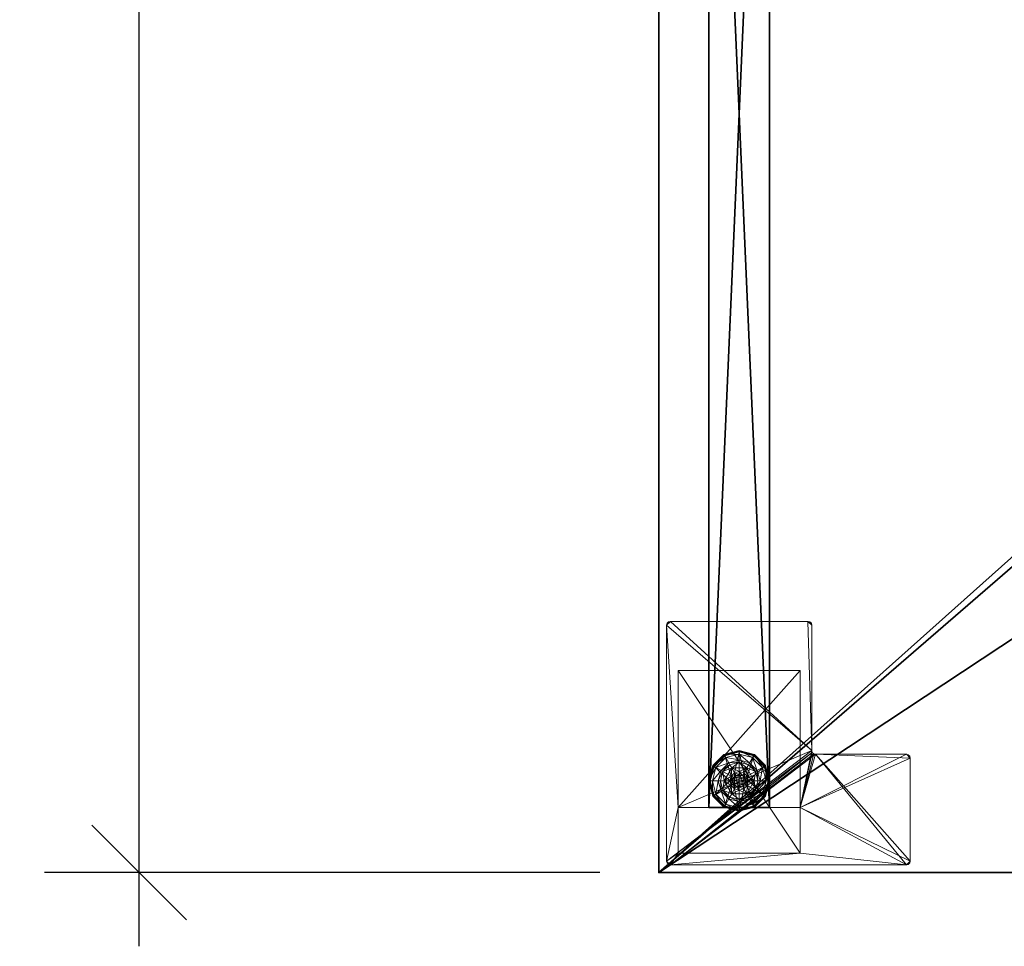
# Model space of a CAD drawing. Extents: x -10 to 121, y 47 to 106.
# Drawn here: x -10 to 6, y 47 to 62 of the extents above; entities that cross this region are included whole.
import ezdxf

# ---------------------------------------------------------------- set-up
doc = ezdxf.new("R2010")
doc.units = 0
doc.header["$LTSCALE"] = 0.3
doc.header["$MEASUREMENT"] = 0
for name, color, linetype in [('A-FURN-ATTRIBUTE-T', 7, 'Continuous'), ('AFURFR-P', 2, 'Continuous'), ('EDGE', 1, 'Continuous'), ('PIETEMENT-V', 2, 'Continuous'), ('SURFACE-H', 7, 'Continuous')]:
    doc.layers.add(name, color=color, linetype=linetype)
doc.layers.add('COTES PLAN', color=7, linetype='Continuous', lineweight=20, true_color=0x0099cc)
doc.layers.add('QUINCAILLERIE-BLANC', color=4, linetype='Continuous', lineweight=13)
doc.layers.add('QUINCAILLERIE-CHR', color=4, linetype='Continuous', lineweight=13)
doc.styles.add('[quo] Cotes', font='simplex.shx', dxfattribs={"width": 0.6})
doc.styles.add('LOGIFLEX - Notes', font='ARIALN.TTF', dxfattribs={"height": 0.09375})
doc.dimstyles.new('LOGIFLEX', dxfattribs={"dimscale": 0, "dimtxt": 0.09375, "dimasz": 0.1, "dimexe": 0.1, "dimexo": 0.0625, "dimgap": 0.09, "dimtad": 0, "dimtih": 1, "dimtoh": 1, "dimdec": 4, "dimlfac": -1, "dimzin": 12, "dimdsep": 46, "dimlunit": 5, "dimtxsty": '[quo] Cotes', "dimblk": 'OBLIQUE', "dimcen": 0, "dimdle": 0.078125, "dimclrd": 256, "dimclre": 256, "dimclrt": 256, "dimadec": 0, "dimazin": 2, "dimtfac": 1, "dimtdec": 4, "dimtofl": 0, "dimtmove": 0, "dimatfit": 3, "dimfxl": 0, "dimfrac": 2, "dimtolj": 1, "dimtzin": 0, "dimlwd": 25, "dimlwe": 25, "dimarcsym": 0})

# ---------------------------------------------------------------- blocks, each defined once
blk = doc.blocks.new('3-PAT-MIT-G-Y24')
at = {"layer": 'PIETEMENT-V'}
mesh = blk.add_polyface(dxfattribs=at)
corners = [(0.817, -0.13, 1.25), (1.817, -0.13, 1.25), (0.817, -22.933, 1.25), (1.817, -22.933, 1.25), (0.817, -22.933, 20.25), (0.817, -0.13, 20.25), (1.817, -22.933, 20.25), (1.817, -0.13, 20.25)]
mesh.append_faces([[corners[k] for k in face] for face in [(0, 1, 2, 2), (2, 4, 0, 0), (3, 6, 2, 2), (1, 7, 3, 3), (0, 5, 1, 1), (7, 5, 6, 6)]], dxfattribs={"vtx1": -1, "vtx2": -1})
mesh.append_faces([[corners[k] for k in face] for face in [(1, 3, 2, 2), (4, 5, 0, 0), (6, 4, 2, 2), (7, 6, 3, 3), (5, 7, 1, 1), (5, 4, 6, 6)]], dxfattribs={"vtx2": -1, "vtx3": -1})
at = {"layer": 'QUINCAILLERIE-BLANC'}
mesh = blk.add_polyface(dxfattribs=at)
corners = [(0.895, -22.251, 0.003), (0.906, -22.257), (0.842, -22.495), (1.074, -22.073, 0.003), (0.83, -22.495, 0.003), (1.317, -22.007, 0.003), (1.08, -22.084), (1.195, -22.282, 0.576), (1.195, -22.282, 0.38), (1.072, -22.495, 0.38), (1.072, -22.495, 0.576), (1.185, -22.419, 0.576), (1.165, -22.495, 0.576), (1.051, -22.341, 0.38), (1.164, -22.229, 0.38), (1.01, -22.495, 0.38), (0.936, -22.275, 0.145), (0.884, -22.245, 0.12), (0.817, -22.495, 0.12), (1.097, -22.113, 0.145), (1.146, -22.198, 0.243), (1.02, -22.323, 0.243), (0.877, -22.495, 0.145), (1.317, -22.054, 0.145), (1.067, -22.062, 0.12), (0.974, -22.495, 0.243), (0.884, -22.245, 0.025), (0.817, -22.495, 0.025), (1.317, -21.995, 0.12), (1.067, -22.062, 0.025), (0.821, -22.495, 0.013), (1.317, -21.995, 0.025), (1.185, -22.419), (1.165, -22.495)]
mesh.append_faces([[corners[k] for k in face] for face in [(15, 9, 13, 13)]], dxfattribs={"vtx0": -1, "vtx1": -1, "vtx2": -1})
mesh.append_faces([[corners[k] for k in face] for face in [(20, 16, 21, 21), (25, 13, 21, 21)]], dxfattribs={"vtx0": -1, "vtx2": -1})
mesh.append_faces([[corners[k] for k in face] for face in [(11, 7, 10, 10), (13, 9, 8, 8), (1, 32, 33, 33), (32, 1, 6, 6)]], dxfattribs={"vtx0": -1, "vtx2": -1, "vtx3": -1})
mesh.append_faces([[corners[k] for k in face] for face in [(4, 0, 2, 2), (3, 5, 6, 6), (10, 7, 9, 9), (19, 16, 20, 20), (22, 16, 18, 18), (19, 23, 24, 24), (15, 13, 25, 25), (20, 21, 14, 14), (25, 21, 22, 22), (24, 28, 29, 29), (18, 17, 27, 27), (29, 31, 3, 3)]], dxfattribs={"vtx1": -1, "vtx2": -1})
mesh.append_faces([[corners[k] for k in face] for face in [(12, 11, 10, 10), (14, 13, 8, 8), (2, 1, 33, 33)]], dxfattribs={"vtx1": -1, "vtx2": -1, "vtx3": -1})
mesh.append_faces([[corners[k] for k in face] for face in [(26, 0, 30, 30), (30, 0, 4, 4), (27, 26, 30, 30)]], dxfattribs={"vtx2": -1})
mesh.append_faces([[corners[k] for k in face] for face in [(0, 1, 2, 2), (1, 0, 3, 3), (7, 8, 9, 9), (16, 17, 18, 18), (17, 16, 19, 19), (21, 16, 22, 22), (21, 13, 14, 14), (19, 24, 17, 17), (17, 26, 27, 27), (26, 17, 24, 24), (24, 29, 26, 26), (0, 26, 29, 29), (3, 6, 1, 1), (29, 3, 0, 0)]], dxfattribs={"vtx2": -1, "vtx3": -1})
mesh = blk.add_polyface(dxfattribs=at)
corners = [(1.406, -22.444, 2.085), (1.229, -22.444, 2.085), (1.215, -22.495, 2.085), (1.369, -22.406, 2.085), (1.317, -22.392, 2.085), (1.266, -22.406, 2.085), (1.317, -22.007, 0.003), (1.317, -22.02), (1.08, -22.084), (1.195, -22.282, 0.576), (1.44, -22.282, 0.576), (1.195, -22.282, 0.38), (1.317, -22.343, 0.576), (1.241, -22.363, 0.576), (1.185, -22.419, 0.576), (1.185, -22.419, 2.035), (1.165, -22.495, 0.576), (1.241, -22.363, 2.035), (1.317, -22.343, 2.035), (1.165, -22.495, 2.035), (1.317, -22.188, 0.38), (1.164, -22.229, 0.38), (1.317, -22.054, 0.145), (1.317, -21.995, 0.12), (1.067, -22.062, 0.12), (1.317, -22.152, 0.243), (1.097, -22.113, 0.145), (1.146, -22.198, 0.243), (1.317, -21.995, 0.025), (1.067, -22.062, 0.025), (1.074, -22.073, 0.003), (1.317, -22.343), (1.241, -22.363), (1.185, -22.419), (1.185, -22.419, 0.12), (1.165, -22.495, 0.12), (1.317, -22.343, 0.12), (1.241, -22.363, 0.12), (1.165, -22.495), (1.185, -22.571, 0.12), (1.241, -22.627, 0.12)]
mesh.append_faces([[corners[k] for k in face] for face in [(27, 20, 25, 25)]], dxfattribs={"vtx0": -1, "vtx2": -1})
mesh.append_faces([[corners[k] for k in face] for face in [(0, 1, 2, 2), (3, 5, 1, 1), (12, 10, 9, 9), (7, 31, 32, 32), (8, 32, 33, 33), (40, 34, 37, 37)]], dxfattribs={"vtx0": -1, "vtx2": -1, "vtx3": -1})
mesh.append_faces([[corners[k] for k in face] for face in [(9, 10, 11, 11), (17, 18, 13, 13), (19, 15, 16, 16), (21, 20, 27, 27), (27, 25, 26, 26), (32, 31, 37, 37), (38, 33, 35, 35), (5, 4, 17, 17), (2, 1, 19, 19)]], dxfattribs={"vtx1": -1, "vtx2": -1})
mesh.append_faces([[corners[k] for k in face] for face in [(13, 12, 9, 9), (14, 13, 9, 9), (20, 21, 11, 11), (8, 7, 32, 32)]], dxfattribs={"vtx1": -1, "vtx2": -1, "vtx3": -1})
mesh.append_faces([[corners[k] for k in face] for face in [(3, 4, 5, 5), (6, 7, 8, 8), (15, 14, 16, 16), (14, 15, 17, 17), (18, 12, 13, 13), (17, 13, 14, 14), (22, 23, 24, 24), (25, 22, 26, 26), (23, 28, 29, 29), (28, 6, 30, 30), (33, 34, 35, 35), (34, 33, 32, 32), (31, 36, 37, 37), (32, 37, 34, 34), (39, 35, 34, 34), (1, 15, 19, 19), (15, 1, 5, 5), (4, 18, 17, 17), (5, 17, 15, 15)]], dxfattribs={"vtx2": -1, "vtx3": -1})
mesh = blk.add_polyface(dxfattribs=at)
corners = [(1.317, -22.02), (1.317, -22.007, 0.003), (1.561, -22.073, 0.003), (1.74, -22.251, 0.003), (1.729, -22.257), (1.555, -22.084), (1.44, -22.282, 0.576), (1.44, -22.282, 0.38), (1.195, -22.282, 0.38), (1.394, -22.363, 0.576), (1.45, -22.419, 0.576), (1.317, -22.343, 0.576), (1.563, -22.495, 0.576), (1.317, -22.343, 2.035), (1.394, -22.363, 2.035), (1.317, -22.188, 0.38), (1.471, -22.229, 0.38), (1.584, -22.341, 0.38), (1.699, -22.275, 0.145), (1.751, -22.245, 0.12), (1.567, -22.062, 0.12), (1.317, -21.995, 0.12), (1.317, -22.054, 0.145), (1.538, -22.113, 0.145), (1.489, -22.198, 0.243), (1.317, -22.152, 0.243), (1.615, -22.323, 0.243), (1.317, -21.995, 0.025), (1.751, -22.245, 0.025), (1.567, -22.062, 0.025), (1.394, -22.363), (1.317, -22.343), (1.45, -22.419), (1.317, -22.343, 0.12), (1.394, -22.363, 0.12)]
mesh.append_faces([[corners[k] for k in face] for face in [(24, 22, 25, 25), (24, 17, 26, 26)]], dxfattribs={"vtx0": -1, "vtx2": -1})
mesh.append_faces([[corners[k] for k in face] for face in [(15, 8, 7, 7), (30, 0, 5, 5), (5, 32, 30, 30)]], dxfattribs={"vtx0": -1, "vtx2": -1, "vtx3": -1})
mesh.append_faces([[corners[k] for k in face] for face in [(2, 3, 5, 5), (6, 12, 7, 7), (23, 22, 24, 24), (23, 18, 20, 20), (16, 17, 24, 24), (24, 25, 16, 16), (24, 26, 23, 23), (20, 19, 29, 29), (29, 28, 2, 2)]], dxfattribs={"vtx1": -1, "vtx2": -1})
mesh.append_faces([[corners[k] for k in face] for face in [(9, 10, 6, 6), (11, 9, 6, 6), (16, 15, 7, 7), (17, 16, 7, 7), (30, 31, 0, 0), (5, 4, 32, 32)]], dxfattribs={"vtx1": -1, "vtx2": -1, "vtx3": -1})
mesh.append_faces([[corners[k] for k in face] for face in [(0, 1, 2, 2), (3, 4, 5, 5), (6, 7, 8, 8), (11, 13, 14, 14), (14, 9, 11, 11), (18, 19, 20, 20), (21, 22, 23, 23), (26, 18, 23, 23), (25, 15, 16, 16), (23, 20, 21, 21), (27, 21, 20, 20), (19, 28, 29, 29), (20, 29, 27, 27), (28, 3, 2, 2), (1, 27, 29, 29), (2, 5, 0, 0), (29, 2, 1, 1), (33, 31, 30, 30), (30, 34, 33, 33)]], dxfattribs={"vtx2": -1, "vtx3": -1})
mesh = blk.add_polyface(dxfattribs=at)
corners = [(1.229, -22.444, 2.085), (1.406, -22.444, 2.085), (1.369, -22.406, 2.085), (1.42, -22.495, 2.085), (1.215, -22.495, 2.085), (1.729, -22.257), (1.74, -22.251, 0.003), (1.805, -22.495, 0.003), (1.45, -22.419, 0.576), (1.563, -22.495, 0.576), (1.44, -22.282, 0.576), (1.47, -22.495, 0.576), (1.563, -22.495, 0.38), (1.44, -22.282, 0.38), (1.45, -22.419, 2.035), (1.394, -22.363, 0.576), (1.47, -22.495, 2.035), (1.394, -22.363, 2.035), (1.584, -22.341, 0.38), (1.625, -22.495, 0.38), (1.751, -22.245, 0.12), (1.699, -22.275, 0.145), (1.758, -22.495, 0.145), (1.661, -22.495, 0.243), (1.615, -22.323, 0.243), (1.817, -22.495, 0.12), (1.751, -22.245, 0.025), (1.817, -22.495, 0.025), (1.793, -22.495), (1.47, -22.495), (1.45, -22.419), (1.45, -22.419, 0.12), (1.394, -22.363, 0.12), (1.47, -22.495, 0.12), (1.394, -22.363), (1.394, -22.627, 0.12), (1.317, -22.343, 0.12), (1.45, -22.571, 0.12), (1.317, -22.343, 2.035), (1.317, -22.392, 2.085), (1.406, -22.546, 2.085)]
mesh.append_faces([[corners[k] for k in face] for face in [(11, 9, 8, 8)]], dxfattribs={"vtx0": -1, "vtx1": -1, "vtx2": -1})
mesh.append_faces([[corners[k] for k in face] for face in [(23, 21, 24, 24)]], dxfattribs={"vtx0": -1, "vtx2": -1})
mesh.append_faces([[corners[k] for k in face] for face in [(0, 1, 2, 2), (8, 9, 10, 10), (18, 13, 12, 12), (5, 29, 30, 30), (35, 36, 32, 32)]], dxfattribs={"vtx0": -1, "vtx2": -1, "vtx3": -1})
mesh.append_faces([[corners[k] for k in face] for face in [(17, 14, 15, 15), (22, 21, 23, 23), (23, 24, 19, 19), (34, 30, 32, 32), (3, 40, 16, 16), (2, 1, 17, 17)]], dxfattribs={"vtx1": -1, "vtx2": -1})
mesh.append_faces([[corners[k] for k in face] for face in [(3, 1, 4, 4), (19, 18, 12, 12), (5, 28, 29, 29), (32, 31, 37, 37)]], dxfattribs={"vtx1": -1, "vtx2": -1, "vtx3": -1})
mesh.append_faces([[corners[k] for k in face] for face in [(5, 6, 7, 7), (9, 12, 13, 13), (14, 8, 15, 15), (8, 14, 16, 16), (16, 11, 8, 8), (20, 21, 22, 22), (24, 18, 19, 19), (22, 25, 20, 20), (26, 20, 25, 25), (25, 27, 26, 26), (6, 26, 27, 27), (7, 28, 5, 5), (27, 7, 6, 6), (30, 31, 32, 32), (31, 30, 29, 29), (29, 33, 31, 31), (31, 33, 37, 37), (38, 39, 2, 2), (1, 14, 17, 17), (14, 1, 3, 3), (3, 16, 14, 14), (2, 17, 38, 38)]], dxfattribs={"vtx2": -1, "vtx3": -1})
mesh = blk.add_polyface(dxfattribs=at)
corners = [(1.42, -22.495, 2.085), (1.215, -22.495, 2.085), (1.229, -22.546, 2.085), (1.317, -22.597, 2.085), (1.369, -22.584, 2.085), (1.266, -22.584, 2.085), (1.317, -22.97), (1.317, -22.983, 0.003), (1.074, -22.917, 0.003), (1.241, -22.627, 0.576), (1.185, -22.571, 0.576), (1.195, -22.708, 0.576), (1.317, -22.647, 0.576), (1.317, -22.647, 2.035), (1.241, -22.627, 2.035), (1.185, -22.571, 2.035), (1.317, -22.802, 0.38), (1.44, -22.708, 0.38), (1.195, -22.708, 0.38), (1.164, -22.761, 0.38), (1.317, -22.995, 0.12), (1.317, -22.936, 0.145), (1.097, -22.877, 0.145), (1.146, -22.792, 0.243), (1.317, -22.838, 0.243), (1.067, -22.928, 0.12), (1.317, -22.995, 0.025), (1.067, -22.928, 0.025), (1.08, -22.906), (1.241, -22.627), (1.317, -22.647), (1.185, -22.571), (1.317, -22.647, 0.12), (1.185, -22.571, 0.12), (1.241, -22.627, 0.12), (1.165, -22.495), (1.165, -22.495, 0.12), (1.185, -22.419, 0.12), (1.241, -22.363, 0.12), (1.317, -22.343, 0.12), (1.165, -22.495, 2.035)]
mesh.append_faces([[corners[k] for k in face] for face in [(23, 21, 24, 24)]], dxfattribs={"vtx0": -1, "vtx2": -1})
mesh.append_faces([[corners[k] for k in face] for face in [(0, 1, 2, 2), (16, 17, 18, 18), (29, 6, 28, 28), (28, 31, 29, 29), (38, 32, 34, 34)]], dxfattribs={"vtx0": -1, "vtx2": -1, "vtx3": -1})
mesh.append_faces([[corners[k] for k in face] for face in [(3, 4, 5, 5), (14, 15, 9, 9), (22, 21, 23, 23), (23, 24, 19, 19), (29, 31, 34, 34), (5, 2, 14, 14)]], dxfattribs={"vtx1": -1, "vtx2": -1})
mesh.append_faces([[corners[k] for k in face] for face in [(9, 10, 11, 11), (12, 9, 11, 11), (19, 16, 18, 18), (29, 30, 6, 6), (34, 33, 37, 37), (38, 39, 32, 32)]], dxfattribs={"vtx1": -1, "vtx2": -1, "vtx3": -1})
mesh.append_faces([[corners[k] for k in face] for face in [(6, 7, 8, 8), (12, 13, 14, 14), (15, 10, 9, 9), (14, 9, 12, 12), (20, 21, 22, 22), (24, 16, 19, 19), (22, 25, 20, 20), (26, 20, 25, 25), (25, 27, 26, 26), (7, 26, 27, 27), (8, 28, 6, 6), (27, 8, 7, 7), (32, 30, 29, 29), (31, 33, 34, 34), (29, 34, 32, 32), (35, 36, 33, 33), (13, 3, 5, 5), (2, 15, 14, 14), (15, 2, 1, 1), (5, 14, 13, 13), (1, 40, 15, 15)]], dxfattribs={"vtx2": -1, "vtx3": -1})
mesh = blk.add_polyface(dxfattribs=at)
corners = [(1.266, -22.584, 2.085), (1.369, -22.584, 2.085), (1.406, -22.546, 2.085), (1.229, -22.546, 2.085), (1.42, -22.495, 2.085), (1.317, -22.983, 0.003), (1.317, -22.97), (1.555, -22.906), (1.317, -22.647, 0.576), (1.195, -22.708, 0.576), (1.44, -22.708, 0.576), (1.394, -22.627, 0.576), (1.45, -22.571, 0.576), (1.195, -22.708, 0.38), (1.44, -22.708, 0.38), (1.45, -22.571, 2.035), (1.47, -22.495, 0.576), (1.394, -22.627, 2.035), (1.317, -22.647, 2.035), (1.47, -22.495, 2.035), (1.317, -22.802, 0.38), (1.471, -22.761, 0.38), (1.317, -22.936, 0.145), (1.317, -22.995, 0.12), (1.567, -22.928, 0.12), (1.317, -22.838, 0.243), (1.538, -22.877, 0.145), (1.489, -22.792, 0.243), (1.317, -22.995, 0.025), (1.567, -22.928, 0.025), (1.561, -22.917, 0.003), (1.317, -22.647), (1.394, -22.627), (1.45, -22.571), (1.45, -22.571, 0.12), (1.47, -22.495, 0.12), (1.317, -22.647, 0.12), (1.394, -22.627, 0.12), (1.47, -22.495), (1.317, -22.343, 0.12), (1.394, -22.363, 0.12), (1.317, -22.597, 2.085)]
mesh.append_faces([[corners[k] for k in face] for face in [(27, 20, 25, 25)]], dxfattribs={"vtx0": -1, "vtx2": -1})
mesh.append_faces([[corners[k] for k in face] for face in [(0, 1, 2, 2), (3, 2, 4, 4), (8, 9, 10, 10), (6, 31, 32, 32), (7, 32, 33, 33), (39, 37, 36, 36), (40, 34, 37, 37)]], dxfattribs={"vtx0": -1, "vtx2": -1, "vtx3": -1})
mesh.append_faces([[corners[k] for k in face] for face in [(10, 9, 14, 14), (17, 18, 11, 11), (19, 15, 16, 16), (21, 20, 27, 27), (32, 31, 37, 37), (38, 33, 35, 35), (1, 41, 17, 17)]], dxfattribs={"vtx1": -1, "vtx2": -1})
mesh.append_faces([[corners[k] for k in face] for face in [(3, 0, 2, 2), (11, 8, 10, 10), (12, 11, 10, 10), (20, 21, 14, 14), (7, 6, 32, 32)]], dxfattribs={"vtx1": -1, "vtx2": -1, "vtx3": -1})
mesh.append_faces([[corners[k] for k in face] for face in [(5, 6, 7, 7), (9, 13, 14, 14), (15, 12, 16, 16), (12, 15, 17, 17), (18, 8, 11, 11), (17, 11, 12, 12), (22, 23, 24, 24), (25, 22, 26, 26), (23, 28, 29, 29), (28, 5, 30, 30), (33, 34, 35, 35), (34, 33, 32, 32), (31, 36, 37, 37), (32, 37, 34, 34), (2, 15, 19, 19), (15, 2, 1, 1), (41, 18, 17, 17), (1, 17, 15, 15)]], dxfattribs={"vtx2": -1, "vtx3": -1})
mesh = blk.add_polyface(dxfattribs=at)
corners = [(0.895, -22.739, 0.003), (0.906, -22.733), (1.08, -22.906), (0.83, -22.495, 0.003), (0.821, -22.495, 0.013), (1.074, -22.917, 0.003), (1.072, -22.495, 0.576), (1.072, -22.495, 0.38), (1.195, -22.708, 0.38), (1.195, -22.708, 0.576), (1.185, -22.571, 0.576), (1.165, -22.495, 0.576), (1.185, -22.571, 2.035), (1.165, -22.495, 2.035), (1.051, -22.649, 0.38), (1.01, -22.495, 0.38), (1.164, -22.761, 0.38), (0.936, -22.715, 0.145), (0.884, -22.745, 0.12), (1.067, -22.928, 0.12), (0.877, -22.495, 0.145), (0.974, -22.495, 0.243), (1.02, -22.667, 0.243), (1.097, -22.877, 0.145), (1.146, -22.792, 0.243), (0.817, -22.495, 0.12), (0.884, -22.745, 0.025), (1.067, -22.928, 0.025), (0.817, -22.495, 0.025), (0.842, -22.495), (1.165, -22.495), (1.185, -22.571), (1.185, -22.571, 0.12)]
mesh.append_faces([[corners[k] for k in face] for face in [(21, 17, 22, 22), (24, 14, 22, 22)]], dxfattribs={"vtx0": -1, "vtx2": -1})
mesh.append_faces([[corners[k] for k in face] for face in [(10, 6, 9, 9), (14, 8, 7, 7), (1, 30, 31, 31), (30, 1, 29, 29)]], dxfattribs={"vtx0": -1, "vtx2": -1, "vtx3": -1})
mesh.append_faces([[corners[k] for k in face] for face in [(5, 0, 2, 2), (9, 6, 8, 8), (20, 17, 21, 21), (23, 17, 19, 19), (16, 14, 24, 24), (21, 22, 15, 15), (24, 22, 23, 23), (19, 18, 27, 27), (27, 26, 5, 5)]], dxfattribs={"vtx1": -1, "vtx2": -1})
mesh.append_faces([[corners[k] for k in face] for face in [(10, 11, 6, 6), (15, 14, 7, 7), (14, 16, 8, 8), (2, 1, 31, 31)]], dxfattribs={"vtx1": -1, "vtx2": -1, "vtx3": -1})
mesh.append_faces([[corners[k] for k in face] for face in [(3, 0, 4, 4), (0, 26, 28, 28), (28, 4, 0, 0)]], dxfattribs={"vtx2": -1})
mesh.append_faces([[corners[k] for k in face] for face in [(0, 1, 2, 2), (1, 0, 3, 3), (6, 7, 8, 8), (10, 12, 13, 13), (13, 11, 10, 10), (17, 18, 19, 19), (18, 17, 20, 20), (22, 17, 23, 23), (22, 14, 15, 15), (20, 25, 18, 18), (18, 26, 27, 27), (26, 18, 25, 25), (25, 28, 26, 26), (26, 0, 5, 5), (3, 29, 1, 1), (32, 31, 30, 30)]], dxfattribs={"vtx2": -1, "vtx3": -1})
mesh = blk.add_polyface(dxfattribs=at)
corners = [(1.74, -22.739, 0.003), (1.729, -22.733), (1.793, -22.495), (1.561, -22.917, 0.003), (1.805, -22.495, 0.003), (1.317, -22.983, 0.003), (1.555, -22.906), (1.45, -22.571, 0.576), (1.44, -22.708, 0.576), (1.563, -22.495, 0.576), (1.47, -22.495, 0.576), (1.44, -22.708, 0.38), (1.563, -22.495, 0.38), (1.584, -22.649, 0.38), (1.625, -22.495, 0.38), (1.471, -22.761, 0.38), (1.699, -22.715, 0.145), (1.751, -22.745, 0.12), (1.817, -22.495, 0.12), (1.538, -22.877, 0.145), (1.489, -22.792, 0.243), (1.615, -22.667, 0.243), (1.758, -22.495, 0.145), (1.317, -22.936, 0.145), (1.567, -22.928, 0.12), (1.661, -22.495, 0.243), (1.317, -22.838, 0.243), (1.751, -22.745, 0.025), (1.817, -22.495, 0.025), (1.317, -22.995, 0.12), (1.567, -22.928, 0.025), (1.317, -22.995, 0.025), (1.45, -22.571), (1.47, -22.495)]
mesh.append_faces([[corners[k] for k in face] for face in [(20, 16, 21, 21), (25, 13, 21, 21)]], dxfattribs={"vtx0": -1, "vtx2": -1})
mesh.append_faces([[corners[k] for k in face] for face in [(7, 8, 9, 9), (13, 12, 11, 11), (1, 32, 33, 33), (32, 1, 6, 6)]], dxfattribs={"vtx0": -1, "vtx2": -1, "vtx3": -1})
mesh.append_faces([[corners[k] for k in face] for face in [(4, 0, 2, 2), (3, 5, 6, 6), (9, 8, 12, 12), (19, 16, 20, 20), (22, 16, 18, 18), (19, 23, 24, 24), (14, 13, 25, 25), (20, 21, 15, 15), (25, 21, 22, 22), (20, 26, 19, 19), (24, 29, 30, 30), (18, 17, 28, 28), (30, 31, 3, 3), (28, 27, 4, 4)]], dxfattribs={"vtx1": -1, "vtx2": -1})
mesh.append_faces([[corners[k] for k in face] for face in [(10, 7, 9, 9), (13, 14, 12, 12), (15, 13, 11, 11), (2, 1, 33, 33)]], dxfattribs={"vtx1": -1, "vtx2": -1, "vtx3": -1})
mesh.append_faces([[corners[k] for k in face] for face in [(0, 1, 2, 2), (1, 0, 3, 3), (8, 11, 12, 12), (16, 17, 18, 18), (17, 16, 19, 19), (21, 16, 22, 22), (21, 13, 15, 15), (19, 24, 17, 17), (17, 27, 28, 28), (27, 17, 24, 24), (24, 30, 27, 27), (0, 27, 30, 30), (27, 0, 4, 4), (3, 6, 1, 1), (30, 3, 0, 0)]], dxfattribs={"vtx2": -1, "vtx3": -1})
at = {"layer": 'QUINCAILLERIE-CHR'}
mesh = blk.add_polyface(dxfattribs=at)
corners = [(0.156, -23.867, 27.812), (0.188, -23.875, 27.812), (0.188, -23.875, 28), (0.156, -23.867, 28), (0.133, -23.844, 28), (0.125, -23.812, 27.812), (0.133, -23.844, 27.812), (0.125, -23.812, 28), (0.125, -19.938, 28), (0.125, -19.938, 27.812), (0.133, -19.906, 27.812), (0.133, -19.906, 28), (0.156, -19.883, 28), (0.188, -19.875, 27.812), (0.156, -19.883, 27.812), (0.188, -19.875, 28), (2.447, -19.875, 28), (2.447, -19.875, 27.812), (2.479, -19.883, 27.812), (2.479, -19.883, 28), (2.502, -19.906, 28), (2.51, -19.938, 27.812), (2.502, -19.906, 27.812), (2.51, -19.938, 28), (2.51, -21.996, 28), (2.51, -21.996, 27.812), (2.518, -22.027, 27.812), (2.518, -22.027, 28), (2.541, -22.05, 28), (2.572, -22.058, 27.812), (2.541, -22.05, 27.812), (2.572, -22.058, 28), (4.062, -22.058, 28), (4.062, -22.058, 27.812), (4.094, -22.066, 27.812), (4.094, -22.066, 28), (4.117, -22.089, 28), (4.125, -22.121, 27.812), (4.117, -22.089, 27.812), (4.125, -22.121, 28), (4.125, -23.812, 28), (4.125, -23.812, 27.812), (4.117, -23.844, 27.812), (4.117, -23.844, 28), (4.094, -23.867, 28), (4.062, -23.875, 27.812), (4.094, -23.867, 27.812), (4.062, -23.875, 28), (2.318, -23.683, 0.5), (2.318, -23.683, 27.812), (0.317, -23.683, 27.812), (0.317, -23.683, 0.5), (0.317, -22.933, 1.25), (0.317, -22.933, 27.812), (2.318, -22.933, 27.812), (2.318, -22.933, 1.25), (0.317, -20.683, 1.25), (0.317, -20.683, 0.5), (2.318, -20.683, 0.5), (2.318, -20.683, 1.25)]
mesh.append_faces([[corners[k] for k in face] for face in [(28, 2, 31, 31), (13, 9, 14, 14)]], dxfattribs={"vtx0": -1, "vtx1": -1, "vtx2": -1})
mesh.append_faces([[corners[k] for k in face] for face in [(15, 8, 24, 24), (27, 7, 2, 2), (40, 31, 47, 47), (5, 50, 1, 1), (41, 45, 54, 54), (33, 37, 54, 54), (13, 25, 9, 9), (9, 25, 53, 53)]], dxfattribs={"vtx0": -1, "vtx1": -1, "vtx2": -1, "vtx3": -1})
mesh.append_faces([[corners[k] for k in face] for face in [(0, 2, 3, 3), (4, 5, 6, 6), (3, 6, 0, 0), (10, 8, 11, 11), (12, 13, 14, 14), (11, 14, 10, 10), (18, 16, 19, 19), (20, 21, 22, 22), (19, 22, 18, 18), (26, 24, 27, 27), (28, 29, 30, 30), (27, 30, 26, 26), (34, 32, 35, 35), (36, 37, 38, 38), (35, 38, 34, 34), (42, 40, 43, 43), (44, 45, 46, 46), (43, 46, 42, 42), (52, 50, 53, 53)]], dxfattribs={"vtx0": -1, "vtx2": -1})
mesh.append_faces([[corners[k] for k in face] for face in [(31, 2, 47, 47), (24, 8, 7, 7), (23, 19, 16, 16), (39, 32, 31, 31), (24, 16, 15, 15), (47, 43, 40, 40), (52, 57, 51, 51), (25, 54, 53, 53), (45, 49, 54, 54), (49, 45, 1, 1), (5, 53, 50, 50), (1, 50, 49, 49), (54, 37, 41, 41), (17, 21, 25, 25), (1, 6, 5, 5), (54, 25, 26, 26)]], dxfattribs={"vtx0": -1, "vtx2": -1, "vtx3": -1})
mesh.append_faces([[corners[k] for k in face] for face in [(7, 5, 4, 4), (7, 8, 5, 5), (15, 13, 12, 12), (15, 16, 13, 13), (23, 21, 20, 20), (23, 24, 21, 21), (31, 29, 28, 28), (31, 32, 29, 29), (39, 37, 36, 36), (39, 40, 37, 37), (47, 45, 44, 44), (47, 2, 45, 45), (20, 19, 23, 23), (36, 35, 39, 39), (51, 48, 50, 50), (55, 52, 54, 54), (58, 48, 57, 57), (54, 49, 55, 55), (56, 52, 59, 59), (58, 57, 59, 59)]], dxfattribs={"vtx1": -1, "vtx2": -1})
mesh.append_faces([[corners[k] for k in face] for face in [(7, 4, 2, 2), (15, 12, 8, 8), (24, 23, 16, 16), (27, 24, 7, 7), (28, 27, 2, 2), (35, 32, 39, 39), (40, 39, 31, 31), (51, 50, 52, 52), (48, 58, 55, 55), (49, 48, 55, 55), (41, 42, 45, 45), (33, 34, 37, 37), (29, 33, 54, 54), (30, 29, 54, 54), (26, 30, 54, 54), (17, 18, 21, 21), (13, 17, 25, 25), (5, 9, 53, 53)]], dxfattribs={"vtx1": -1, "vtx2": -1, "vtx3": -1})
mesh.append_faces([[corners[k] for k in face] for face in [(0, 1, 2, 2), (3, 4, 6, 6), (8, 9, 5, 5), (10, 9, 8, 8), (11, 12, 14, 14), (16, 17, 13, 13), (18, 17, 16, 16), (19, 20, 22, 22), (24, 25, 21, 21), (26, 25, 24, 24), (27, 28, 30, 30), (32, 33, 29, 29), (34, 33, 32, 32), (35, 36, 38, 38), (40, 41, 37, 37), (42, 41, 40, 40), (43, 44, 46, 46), (2, 1, 45, 45), (4, 3, 2, 2), (12, 11, 8, 8), (47, 44, 43, 43), (48, 49, 50, 50), (52, 53, 54, 54), (52, 56, 57, 57), (48, 51, 57, 57), (58, 59, 55, 55), (52, 55, 59, 59), (57, 56, 59, 59), (1, 0, 6, 6), (42, 46, 45, 45), (34, 38, 37, 37), (18, 22, 21, 21), (9, 10, 14, 14)]], dxfattribs={"vtx2": -1, "vtx3": -1})
blk = doc.blocks.new('3-2460WAVC-YSF')
at = {"layer": 'AFURFR-P'}
blk.add_point((0, -24, 29), dxfattribs=at)
at = {"layer": 'EDGE'}
mesh = blk.add_polyface(dxfattribs=at)
corners = [(37.984, 0, 29), (37.984, 0, 28), (37.269, -0.087, 29), (36, -0.75, 28), (35.406, -1.158, 28), (36, -0.75, 29), (34.731, -1.413, 28), (34.731, -1.413, 29), (34.016, -1.5, 28), (34.016, -1.5, 29), (35.406, -1.158, 29), (25.984, -1.5, 28), (25.984, -1.5, 29), (36.594, -0.342, 28), (36.594, -0.342, 29), (37.269, -0.087, 28), (25.269, -1.413, 29), (24, -0.75, 28), (23.406, -0.342, 28), (24, -0.75, 29), (22.731, -0.087, 28), (22.731, -0.087, 29), (22.016, 0, 28), (22.016, 0, 29), (23.406, -0.342, 29), (0, 0, 28), (0, 0, 29), (24.594, -1.158, 28), (24.594, -1.158, 29), (25.269, -1.413, 28), (60, 0, 28), (60, 0, 29), (60, -24, 28), (60, -24, 29), (0, -24, 28), (0, -24, 29)]
mesh.append_faces([[corners[k] for k in face] for face in [(3, 5, 13, 13), (17, 19, 27, 27)]], dxfattribs={"vtx0": -1, "vtx1": -1, "vtx2": -1})
mesh.append_faces([[corners[k] for k in face] for face in [(0, 1, 2, 2), (6, 7, 4, 4), (6, 8, 7, 7), (10, 5, 4, 4), (8, 11, 9, 9), (13, 14, 15, 15), (2, 15, 14, 14), (12, 11, 16, 16), (20, 21, 18, 18), (20, 22, 21, 21), (24, 19, 18, 18), (22, 25, 23, 23), (27, 28, 29, 29), (16, 29, 28, 28), (30, 1, 31, 31), (32, 30, 33, 33), (34, 32, 35, 35), (25, 34, 26, 26)]], dxfattribs={"vtx1": -1, "vtx2": -1})
mesh.append_faces([[corners[k] for k in face] for face in [(3, 4, 5, 5), (17, 18, 19, 19)]], dxfattribs={"vtx1": -1, "vtx2": -1, "vtx3": -1})
mesh.append_faces([[corners[k] for k in face] for face in [(8, 9, 7, 7), (7, 10, 4, 4), (11, 12, 9, 9), (5, 14, 13, 13), (1, 15, 2, 2), (22, 23, 21, 21), (21, 24, 18, 18), (25, 26, 23, 23), (19, 28, 27, 27), (11, 29, 16, 16), (1, 0, 31, 31), (30, 31, 33, 33), (32, 33, 35, 35), (34, 35, 26, 26)]], dxfattribs={"vtx2": -1, "vtx3": -1})
at = {"layer": 'SURFACE-H'}
mesh = blk.add_polyface(dxfattribs=at)
corners = [(37.269, -0.087, 29), (36.594, -0.342, 29), (37.984, 0, 29), (36, -0.75, 29), (60, 0, 29), (34.731, -1.413, 29), (60, -24, 29), (35.406, -1.158, 29), (34.016, -1.5, 29), (24.594, -1.158, 29), (24, -0.75, 29), (22.016, 0, 29), (0, 0, 29), (25.269, -1.413, 29), (22.731, -0.087, 29), (23.406, -0.342, 29), (0, -24, 29), (25.984, -1.5, 29)]
mesh.append_faces([[corners[k] for k in face] for face in [(4, 5, 6, 6), (5, 4, 7, 7), (2, 7, 4, 4), (9, 12, 13, 13), (13, 16, 17, 17), (6, 17, 16, 16), (15, 11, 10, 10)]], dxfattribs={"vtx0": -1, "vtx1": -1, "vtx2": -1})
mesh.append_faces([[corners[k] for k in face] for face in [(9, 11, 12, 12)]], dxfattribs={"vtx0": -1, "vtx2": -1, "vtx3": -1})
mesh.append_faces([[corners[k] for k in face] for face in [(0, 1, 2, 2), (14, 11, 15, 15)]], dxfattribs={"vtx1": -1, "vtx2": -1})
mesh.append_faces([[corners[k] for k in face] for face in [(1, 3, 2, 2), (3, 7, 2, 2), (5, 8, 6, 6), (9, 10, 11, 11), (12, 16, 13, 13), (8, 17, 6, 6)]], dxfattribs={"vtx1": -1, "vtx2": -1, "vtx3": -1})
mesh = blk.add_polyface(dxfattribs=at)
corners = [(35.406, -1.158, 28), (60, 0, 28), (34.731, -1.413, 28), (37.984, 0, 28), (36, -0.75, 28), (37.269, -0.087, 28), (36.594, -0.342, 28), (25.984, -1.5, 28), (0, -24, 28), (25.269, -1.413, 28), (34.016, -1.5, 28), (60, -24, 28), (22.731, -0.087, 28), (23.406, -0.342, 28), (22.016, 0, 28), (24, -0.75, 28), (24.594, -1.158, 28), (0, 0, 28)]
mesh.append_faces([[corners[k] for k in face] for face in [(0, 1, 2, 2), (1, 0, 3, 3), (7, 8, 9, 9), (8, 10, 11, 11), (2, 11, 10, 10), (14, 16, 17, 17), (9, 17, 16, 16), (6, 3, 4, 4)]], dxfattribs={"vtx0": -1, "vtx1": -1, "vtx2": -1})
mesh.append_faces([[corners[k] for k in face] for face in [(5, 3, 6, 6), (12, 13, 14, 14)]], dxfattribs={"vtx1": -1, "vtx2": -1})
mesh.append_faces([[corners[k] for k in face] for face in [(0, 4, 3, 3), (7, 10, 8, 8), (1, 11, 2, 2), (13, 15, 14, 14), (15, 16, 14, 14), (8, 17, 9, 9)]], dxfattribs={"vtx1": -1, "vtx2": -1, "vtx3": -1})
blk = doc.blocks.new('LV2460YSF_THREEDVIEW_e_____CONNECTIVITY_____No_____E_____No_____GROMMET_____NGR_____LAYER_____B3_____QI_____No_____WAVC_____Wav')
blk.add_blockref('3-2460WAVC-YSF', (0, 0))
blk = doc.blocks.new('3_LV2460YSF_____XI_____XO_____CONNECTIVITY_____No_____E_____No_____GROMMET_____NGR_____LAYER_____B3_____QI_____No_____WAVC_____Wav')
for name in ['LV2460YSF_THREEDVIEW_e_____CONNECTIVITY_____No_____E_____No_____GROMMET_____NGR_____LAYER_____B3_____QI_____No_____WAVC_____Wav', '3-PAT-MIT-G-Y24']:
    blk.add_blockref(name, (0, 0))
at = {"layer": 'A-FURN-ATTRIBUTE-T', "style": 'LOGIFLEX - Notes'}
blk.add_attdef('CAPTG', (0, 1), '', height=2.5, dxfattribs=at)
at = {"layer": 'A-FURN-ATTRIBUTE-T', "style": 'LOGIFLEX - Notes', "flags": 1}
for tag, p in [('CAPPN', (0, 0)), ('CAPMG', (0, 0, 21990237073440)), ('CAPMC', (0, 0)), ('CAPQT', (0, 0)), ('CAPDH', (0, 0))]:
    blk.add_attdef(tag, p, '', height=0.001, dxfattribs=at)
blk = doc.blocks.new('_Oblique')
at = {"color": 0, "linetype": 'ByBlock', "lineweight": -2}
blk.add_line((-0.5, -0.5), (0.5, 0.5), dxfattribs=at)
blk = doc.blocks.new('*D20')
at = {"layer": 'COTES PLAN', "color": 250, "linetype": 'ByBlock', "lineweight": 25, "transparency": 16777216}
for p, q in [((-8.535, 97.714), (-8.535, 74.758)), ((-0.971, 96.5), (-10.088, 96.5)), ((-8.535, 46.786), (-8.535, 69.742)), ((-0.971, 48), (-10.088, 48))]:
    blk.add_line(p, q, dxfattribs=at)
at = {"layer": 'Defpoints', "color": 0, "transparency": 16777216}
for p in [(0, 96.5, 28), (-8.535, 48), (0, 48, 29)]:
    blk.add_point(p, dxfattribs=at)
at = {"layer": 'COTES PLAN', "color": 250, "lineweight": 25, "transparency": 16777216, "xscale": 1.553898014736443, "yscale": 1.553898014736443, "zscale": 1.553898014736443}
for p, rotation in [((-8.535, 96.5), 90), ((-8.535, 48), 270)]:
    blk.add_blockref('_Oblique', p, dxfattribs=dict(at, rotation=rotation))
at = {"layer": 'COTES PLAN', "color": 250, "transparency": 16777216, "insert": (-8.535, 72.25), "char_height": 1.45678, "attachment_point": 5, "style": '[quo] Cotes'}
blk.add_mtext('\\A1;48 1/2"', dxfattribs=at)

msp = doc.modelspace()

# ---------------------------------------------------------------- block references
msp.add_blockref('3_LV2460YSF_____XI_____XO_____CONNECTIVITY_____No_____E_____No_____GROMMET_____NGR_____LAYER_____B3_____QI_____No_____WAVC_____Wav', (0, 72))

# ---------------------------------------------------------------- dimensions: what is measured, and where the dimension line sits
at = {"layer": 'COTES PLAN', "color": 250}
dim = msp.add_linear_dim(base=(-8.53453, 48), p1=(0, 96.5, 28), p2=(0, 48, 29), angle=90, dimstyle='LOGIFLEX', override={"dimscale": 15.53898, "dimpost": '"', "dimclrd": 250, "dimclre": 250, "dimclrt": 250, "dimarcsym": 1}, dxfattribs=at)
dim.commit()
dim.dimension.update_dxf_attribs({"geometry": '*D20', "text_midpoint": (-8.53453, 72.25)})

doc.saveas('drawing.dxf')
